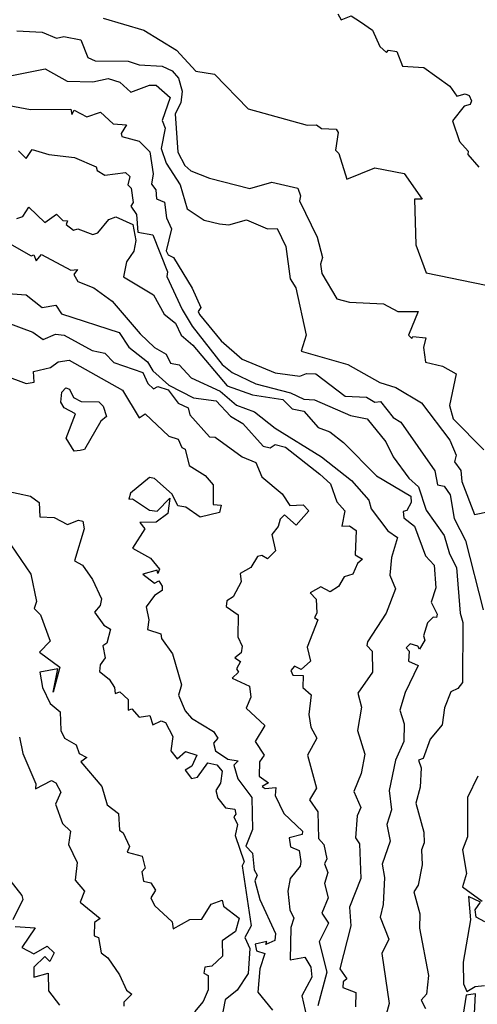
# Model space of a CAD drawing. Units: inches. Extents: x 25504641 to 25506451, y 6682229 to 6683775.
# Drawn here: x 25505519 to 25505573, y 6683599 to 6683715 of the extents above; entities that cross this region are included whole.
import ezdxf

# ---------------------------------------------------------------- set-up
doc = ezdxf.new("R2010")
doc.units = ezdxf.units.IN
doc.header["$MEASUREMENT"] = 0
doc.layers.add('Height curves', color=14, linetype='Continuous', lineweight=30)

msp = doc.modelspace()

# ---------------------------------------------------------------- linework, layer by layer
at = {"layer": 'Height curves'}
for points, elevation in [([(25505529.08, 6683715.38), (25505533.87, 6683713.97), (25505537.75, 6683711.6), (25505540.05, 6683709.12), (25505542.27, 6683708.75), (25505546.25, 6683704.64), (25505553.25, 6683702.74), (25505554.34, 6683702.76), (25505554.95, 6683702.31), (25505556.65, 6683702.26), (25505556.9, 6683701.85), (25505556.58, 6683699.75), (25505556.98, 6683699.35), (25505557.95, 6683696.34), (25505561.25, 6683697.69), (25505564.71, 6683697.01), (25505566.85, 6683693.95), (25505565.93, 6683693.95), (25505566.1, 6683688.55), (25505567.35, 6683685.26), (25505574.45, 6683683.8)], 21), ([(25505556.85, 6683715.91), (25505557.25, 6683715.19), (25505558.45, 6683715.67), (25505559.55, 6683714.97), (25505560.99, 6683713.95), (25505561.84, 6683712.05), (25505562.65, 6683711.31), (25505562.85, 6683711.6), (25505563.86, 6683711.46), (25505564.51, 6683709.71), (25505567.05, 6683709.56), (25505570.13, 6683707.33), (25505570.95, 6683706.14), (25505571.95, 6683706.42), (25505572.41, 6683706.25), (25505572.7, 6683705.6), (25505572.55, 6683705.15), (25505571.83, 6683704.97), (25505570.46, 6683703.25), (25505571.27, 6683700.77), (25505572.3, 6683699.65), (25505572.27, 6683699.25), (25505573.57, 6683697.75)], 20), ([(25505518.85, 6683713.89), (25505521.85, 6683713.74), (25505523.55, 6683713.02), (25505524.42, 6683713.22), (25505526.43, 6683712.83), (25505527.26, 6683710.75), (25505528.12, 6683710.32), (25505532.05, 6683710.28), (25505533.35, 6683709.88), (25505536.05, 6683709.71), (25505537.25, 6683709.15), (25505537.99, 6683708.29), (25505538.43, 6683706.75), (25505538.28, 6683705.35), (25505537.61, 6683704.05), (25505537.93, 6683699.53), (25505538.76, 6683697.95), (25505539.45, 6683697.32), (25505541.65, 6683696.46), (25505546.45, 6683695.24), (25505549.04, 6683695.96), (25505552.14, 6683695.25), (25505552.46, 6683694.35), (25505552.34, 6683693.75), (25505554.43, 6683689.45), (25505555.06, 6683687.05), (25505554.8, 6683686.25), (25505554.97, 6683685.15), (25505556.75, 6683682.15), (25505558.25, 6683681.75), (25505562.27, 6683681.57), (25505563.97, 6683680.67), (25505566.38, 6683680.65), (25505565.24, 6683677.85), (25505565.65, 6683677.48), (25505565.75, 6683677.7), (25505567.28, 6683677.55), (25505567, 6683676.4), (25505567.24, 6683674.65), (25505569.28, 6683674.18), (25505570.89, 6683673.29), (25505570.1, 6683669.55), (25505570.53, 6683667.95), (25505574.17, 6683664.27)], 22), ([(25505518.25, 6683708.62), (25505522.19, 6683709.39), (25505524.81, 6683707.95), (25505527.85, 6683707.85), (25505529.65, 6683708.23), (25505531.03, 6683707.83), (25505532.35, 6683706.63), (25505534.55, 6683707.45), (25505535.35, 6683707.44), (25505536.99, 6683705.99), (25505536.07, 6683703.27), (25505536.4, 6683702.35), (25505535.95, 6683699.95), (25505536.54, 6683698.24), (25505538.18, 6683695.65), (25505539, 6683692.8), (25505541.05, 6683691.47), (25505542.84, 6683691.05), (25505543.95, 6683690.92), (25505546.05, 6683691.5), (25505548.55, 6683690.43), (25505549.67, 6683690.47), (25505550.7, 6683688.35), (25505551.23, 6683684.55), (25505551.89, 6683683.45), (25505553.1, 6683677.85), (25505552.53, 6683675.95), (25505558.05, 6683674.39), (25505561.85, 6683672.24), (25505563.75, 6683671.66), (25505566.79, 6683669.85), (25505570.13, 6683665.45), (25505570.9, 6683663.65), (25505570.69, 6683662.85), (25505571.45, 6683661.85), (25505571.56, 6683660.55), (25505573.05, 6683656.62), (25505574.79, 6683656.99)], 23), ([(25505517.95, 6683705.06), (25505520.45, 6683704.59), (25505525.23, 6683704.63), (25505525.35, 6683703.99), (25505525.65, 6683704.49), (25505527.15, 6683703.7), (25505528.76, 6683704.26), (25505530.25, 6683702.86), (25505531.85, 6683702.75), (25505531.21, 6683701.75), (25505531.29, 6683701.39), (25505533.35, 6683700.84), (25505534.6, 6683699.55), (25505534.99, 6683696.95), (25505534.8, 6683695.75), (25505535.32, 6683695.05), (25505535.4, 6683694), (25505536.35, 6683693.59), (25505536.58, 6683691.75), (25505537.18, 6683690.45), (25505536.55, 6683687.85), (25505536.75, 6683687.39), (25505537.41, 6683687.05), (25505539.63, 6683683.43), (25505540.62, 6683681.15), (25505540.33, 6683680.65), (25505540.5, 6683680.3), (25505543.05, 6683677.2), (25505545.55, 6683675.02), (25505549.45, 6683673.41), (25505552.35, 6683673), (25505553.16, 6683673.34), (25505554.27, 6683673.27), (25505557.75, 6683670.65), (25505560.25, 6683670.54), (25505561.25, 6683669.95), (25505561.91, 6683670.01), (25505563.41, 6683668.11), (25505564.32, 6683667.55), (25505568.35, 6683661.8), (25505568.68, 6683660.15), (25505569.48, 6683659.98), (25505570.18, 6683658.95), (25505570.65, 6683656.15), (25505571.98, 6683653.55), (25505574.08, 6683645.35)], 24), ([(25505519.05, 6683699.69), (25505519.95, 6683698.79), (25505520.64, 6683699.86), (25505522.65, 6683699.23), (25505525.68, 6683698.88), (25505528.25, 6683697.77), (25505528.36, 6683697.35), (25505529.25, 6683696.79), (25505531.72, 6683697.12), (25505532.23, 6683696.65), (25505532.01, 6683695.65), (25505532.39, 6683695.25), (25505532.64, 6683693.55), (25505532.34, 6683693.15), (25505533.03, 6683692.13), (25505533.18, 6683690.05), (25505534.94, 6683689.74), (25505536.68, 6683685.35), (25505536.62, 6683684.82), (25505538.42, 6683680.92), (25505539.61, 6683678.91), (25505543.15, 6683674.37), (25505544.35, 6683673.43), (25505547.15, 6683672.09), (25505551.25, 6683671.02), (25505552.85, 6683670.28), (25505554.09, 6683670.19), (25505558.35, 6683668.36), (25505560.35, 6683667.96), (25505562.57, 6683665.25), (25505563.44, 6683663.44), (25505565.27, 6683660.95), (25505566.42, 6683659.92), (25505567.33, 6683657.15), (25505569.47, 6683654.15), (25505570.08, 6683651.98), (25505570.94, 6683650.35), (25505571.35, 6683644.95), (25505571.68, 6683643.85), (25505571.64, 6683636.76), (25505571.1, 6683636.05), (25505570.27, 6683635.65), (25505569.52, 6683633.75), (25505569.24, 6683631.75), (25505567.81, 6683630.05), (25505566.98, 6683627.75), (25505566.44, 6683627.55), (25505566.72, 6683626.65), (25505566.62, 6683624.35), (25505566.12, 6683622.45), (25505567.04, 6683619.04), (25505567.08, 6683617.75), (25505566.76, 6683616.94), (25505566.86, 6683615.15), (25505566.4, 6683612.75), (25505565.85, 6683611.95), (25505566.6, 6683609.35), (25505566.56, 6683607.65), (25505567.59, 6683602.05), (25505567.37, 6683599.85), (25505566.74, 6683599.15), (25505567.24, 6683598.15)], 25), ([(25505518.85, 6683691.67), (25505519.55, 6683691.91), (25505520.25, 6683693.01), (25505522.15, 6683691.21), (25505523.55, 6683692.19), (25505524.29, 6683691.45), (25505524.85, 6683691.39), (25505524.69, 6683690.95), (25505525.55, 6683690.29), (25505526.05, 6683690.43), (25505527.85, 6683689.76), (25505528.43, 6683689.97), (25505529.75, 6683691.57), (25505530.55, 6683691.86), (25505532.58, 6683690.98), (25505532.95, 6683689.05), (25505532.7, 6683687.8), (25505531.84, 6683686.55), (25505531.48, 6683684.75), (25505535.05, 6683682.63), (25505536.31, 6683680.35), (25505537.65, 6683679.28), (25505538.3, 6683677.85), (25505539.68, 6683676.68), (25505543.75, 6683671.85), (25505546.75, 6683670.81), (25505550.35, 6683670.24), (25505551.45, 6683669.16), (25505552.85, 6683668.85), (25505554.55, 6683666.94), (25505555.93, 6683666.43), (25505557.55, 6683665.15), (25505561.45, 6683661.2), (25505565.52, 6683658.82), (25505565.55, 6683658.05), (25505565.05, 6683657.12), (25505564.6, 6683657), (25505564.68, 6683656.25), (25505565.95, 6683655.25), (25505567.25, 6683651.75), (25505568.28, 6683650.65), (25505568.47, 6683647.95), (25505567.94, 6683646.25), (25505568.63, 6683644.85), (25505568.55, 6683644.45), (25505568.15, 6683644.49), (25505567.5, 6683643.8), (25505567.02, 6683642.25), (25505567.16, 6683641.74), (25505566.55, 6683640.69), (25505566.33, 6683641.05), (25505565.45, 6683641.32), (25505564.97, 6683640.85), (25505565.31, 6683640.45), (25505565.24, 6683639.25), (25505566.4, 6683638.75), (25505564.85, 6683635.55), (25505564.23, 6683633.45), (25505564.74, 6683631.85), (25505564.67, 6683629.75), (25505563.71, 6683627.55), (25505562.95, 6683623.95), (25505563.22, 6683621.68), (25505562.66, 6683619.94), (25505563.05, 6683617.95), (25505562.13, 6683615.25), (25505562.41, 6683613.65), (25505562.25, 6683610.45), (25505561.87, 6683608.95), (25505562.92, 6683606.35), (25505562.09, 6683604.65), (25505562.96, 6683598.74), (25505562.22, 6683596.15)], 26), ([(25505518.25, 6683688.55), (25505520.55, 6683687.26), (25505520.85, 6683687.37), (25505521.15, 6683686.65), (25505521.75, 6683687.4), (25505525.25, 6683685.54), (25505526.04, 6683685.64), (25505525.58, 6683685.05), (25505526.05, 6683684.23), (25505527.97, 6683683.45), (25505530.15, 6683681.9), (25505533.45, 6683678.03), (25505535.15, 6683676.4), (25505536.53, 6683675.63), (25505537.05, 6683674.53), (25505538.09, 6683674.35), (25505539.5, 6683672.8), (25505542.93, 6683671.23), (25505544.85, 6683669.57), (25505546.98, 6683668.78), (25505549.45, 6683666.85), (25505554.95, 6683663.47), (25505558.5, 6683660.65), (25505560.54, 6683658.34), (25505560.82, 6683657.32), (25505562.78, 6683654.68), (25505563.92, 6683653.92), (25505563.21, 6683651.55), (25505563.01, 6683649.45), (25505563.7, 6683647.85), (25505562.6, 6683644.95), (25505560.38, 6683641.55), (25505560.32, 6683641.12), (25505560.93, 6683640.45), (25505560.99, 6683637.95), (25505559.23, 6683635.47), (25505559.68, 6683633.82), (25505559.21, 6683631.05), (25505560.06, 6683628.26), (25505559.65, 6683625.99), (25505558.76, 6683623.85), (25505559.59, 6683621.95), (25505559.17, 6683620.95), (25505558.94, 6683618.35), (25505559.44, 6683617.65), (25505559.61, 6683613.55), (25505558.25, 6683610.15), (25505558.41, 6683607.95), (25505557.09, 6683602.85), (25505557.93, 6683601.65), (25505557.51, 6683601.29), (25505557.45, 6683600.65), (25505558.99, 6683600.05), (25505558.97, 6683598.35)], 27), ([(25505512.95, 6683683.13), (25505519.93, 6683682.63), (25505521.85, 6683681.15), (25505523.45, 6683681.41), (25505524.15, 6683680.39), (25505530.95, 6683678.16), (25505532.12, 6683676.45), (25505534.32, 6683674.72), (25505534.96, 6683673.65), (25505536.84, 6683671.94), (25505539.75, 6683670.44), (25505542.45, 6683670.1), (25505544.15, 6683668.28), (25505545.62, 6683667.42), (25505548.01, 6683664.71), (25505548.86, 6683664.54), (25505549.45, 6683664.91), (25505550.65, 6683664.59), (25505554.75, 6683661.41), (25505555.98, 6683660.28), (25505556.73, 6683658.15), (25505557.7, 6683657.05), (25505557.35, 6683655.25), (25505558.25, 6683655.29), (25505559.04, 6683654.75), (25505558.92, 6683651.85), (25505559.77, 6683651.35), (25505559.21, 6683650.85), (25505558.63, 6683649.57), (25505557.6, 6683649.25), (25505556.95, 6683648.11), (25505555.95, 6683647.49), (25505554.85, 6683648.05), (25505553.57, 6683647.35), (25505554.29, 6683646.59), (25505554.37, 6683644.95), (25505554.09, 6683644.45), (25505554.51, 6683644.15), (25505553.23, 6683640.93), (25505553.64, 6683639.25), (25505552.51, 6683638.29), (25505551.75, 6683638.66), (25505551.3, 6683638.15), (25505551.55, 6683637.6), (25505552.76, 6683637.56), (25505552.74, 6683636.15), (25505553.69, 6683635.29), (25505553.42, 6683632.95), (25505553.65, 6683631.45), (25505554.36, 6683630.15), (25505553.29, 6683628.15), (25505554.33, 6683624.25), (25505553.52, 6683622.85), (25505554.49, 6683621.45), (25505554.56, 6683618.26), (25505555.22, 6683617.55), (25505555.55, 6683615.85), (25505555.29, 6683615.29), (25505555.68, 6683614.25), (25505555.28, 6683612.95), (25505555.73, 6683611.25), (25505554.99, 6683609.45), (25505555.78, 6683608.25), (25505554.67, 6683606.03), (25505555.55, 6683602.45), (25505554.48, 6683598.45)], 28), ([(25505517.65, 6683679.36), (25505520.75, 6683678.22), (25505521.95, 6683677.35), (25505523.43, 6683677.97), (25505524.45, 6683677.87), (25505527.75, 6683676.05), (25505529.25, 6683675.74), (25505530.35, 6683674.64), (25505533.75, 6683673.45), (25505534.35, 6683672.15), (25505535.05, 6683671.51), (25505535.55, 6683671.78), (25505536.75, 6683671.39), (25505537.95, 6683669.82), (25505539.15, 6683669.25), (25505539.32, 6683668.45), (25505541.65, 6683665.82), (25505542.35, 6683665.8), (25505545.52, 6683663.45), (25505547.17, 6683662.77), (25505547.85, 6683661.08), (25505550.28, 6683659.08), (25505551.18, 6683657.68), (25505552.75, 6683657.78), (25505553.43, 6683657.05), (25505551.95, 6683655.37), (25505550.55, 6683656.58), (25505550.02, 6683656.08), (25505549.8, 6683655.2), (25505549.04, 6683654.25), (25505549.48, 6683652.35), (25505548.55, 6683651.4), (25505547.87, 6683651.77), (25505547.35, 6683651.66), (25505546.55, 6683650.35), (25505545.31, 6683649.65), (25505545.43, 6683648.65), (25505544.45, 6683646.89), (25505543.7, 6683646.4), (25505543.62, 6683645.75), (25505545.08, 6683644.75), (25505545.01, 6683642.15), (25505545.54, 6683641.06), (25505545.4, 6683640.25), (25505544.65, 6683639.65), (25505545.32, 6683639.22), (25505544.88, 6683638.35), (25505545.1, 6683637.95), (25505544.35, 6683637.25), (25505546.4, 6683636.3), (25505546.58, 6683635.02), (25505546.02, 6683633.72), (25505548.21, 6683631.65), (25505547.07, 6683629.75), (25505548.16, 6683628.15), (25505547.57, 6683627.35), (25505547.55, 6683625.65), (25505548.64, 6683624.85), (25505547.92, 6683624.45), (25505548.25, 6683624.18), (25505549.51, 6683624.31), (25505549.45, 6683623.35), (25505550.46, 6683621.25), (25505552.68, 6683619.15), (25505552.65, 6683618.77), (25505551.1, 6683618.35), (25505551.25, 6683617.29), (25505552.27, 6683616.85), (25505552.48, 6683615.55), (25505552.39, 6683615.01), (25505551.24, 6683613.56), (25505550.96, 6683612.05), (25505551.18, 6683609.85), (25505551.64, 6683608.84), (25505551.31, 6683607.75), (25505551.21, 6683603.91), (25505552.95, 6683604.24), (25505553.66, 6683603.05), (25505553.8, 6683601.85), (25505552.62, 6683599.65), (25505553.18, 6683597.05)], 29), ([(25505517.31, 6683673.11), (25505519.95, 6683672.15), (25505520.89, 6683672.31), (25505520.83, 6683673.57), (25505522.83, 6683674.05), (25505523.75, 6683674.72), (25505525.05, 6683674.89), (25505531.36, 6683671.36), (25505533.35, 6683668.06), (25505534.05, 6683668.54), (25505536.85, 6683665.92), (25505537.95, 6683665.56), (25505538.38, 6683664.58), (25505538.79, 6683664.35), (25505539.24, 6683662.45), (25505541.14, 6683661.24), (25505542.08, 6683660.15), (25505542.11, 6683657.81), (25505543.03, 6683657.75), (25505542.86, 6683656.85), (25505540.55, 6683656.31), (25505538.85, 6683657.49), (25505537.92, 6683657.65), (25505537.26, 6683659.05), (25505535.15, 6683660.91), (25505534.57, 6683661.03), (25505532.3, 6683659.15), (25505532.09, 6683658.45), (25505532.55, 6683658.47), (25505534.55, 6683657.15), (25505535.47, 6683657.03), (25505536.95, 6683658.57), (25505536.71, 6683656.75), (25505535.35, 6683655.74), (25505533.41, 6683655.69), (25505534.01, 6683654.95), (25505532.53, 6683652.65), (25505534.66, 6683651.45), (25505535.75, 6683650.15), (25505535.55, 6683649.63), (25505535.45, 6683650.04), (25505533.75, 6683649.55), (25505535.15, 6683648.52), (25505535.65, 6683648.78), (25505536.05, 6683648.15), (25505536.05, 6683647.65), (25505535.15, 6683647.04), (25505534.18, 6683645.72), (25505534.47, 6683644.15), (25505534.33, 6683643.03), (25505535.89, 6683642.49), (25505535.96, 6683641.96), (25505537.28, 6683640.15), (25505538.34, 6683636.45), (25505537.99, 6683635.25), (25505538.8, 6683633.4), (25505539.55, 6683632.52), (25505542.13, 6683630.93), (25505542.65, 6683630.15), (25505542.12, 6683629.55), (25505542.39, 6683628.65), (25505543.85, 6683627.68), (25505545.07, 6683627.47), (25505544.53, 6683626.95), (25505545.03, 6683625.35), (25505546.69, 6683623.15), (25505546.74, 6683619.35), (25505545.97, 6683617.35), (25505546.76, 6683616.56), (25505546.95, 6683614.55), (25505547.33, 6683613.95), (25505547.05, 6683613.26), (25505547.64, 6683611.04), (25505549.49, 6683607.05), (25505549.41, 6683606.19), (25505548.34, 6683605.74), (25505548.47, 6683606.07), (25505547.06, 6683605.75), (25505547.25, 6683604.97), (25505548.2, 6683604.65), (25505547.61, 6683602.85), (25505547.38, 6683600.08), (25505549.14, 6683597.94)], 30), ([(25505517.55, 6683659.45), (25505520.45, 6683658.81), (25505521.47, 6683658.05), (25505521.57, 6683656.37), (25505523.25, 6683656.29), (25505524.83, 6683655.43), (25505526.14, 6683655.96), (25505526.66, 6683655.86), (25505526.82, 6683654.95), (25505525.68, 6683651.15), (25505526.61, 6683650.65), (25505527.8, 6683648.95), (25505528.89, 6683646.65), (25505528.73, 6683645.87), (25505528.06, 6683645.06), (25505529.15, 6683643.55), (25505529.93, 6683643.05), (25505529.5, 6683641.4), (25505529.02, 6683641.08), (25505529.31, 6683639.65), (25505528.73, 6683638.85), (25505528.64, 6683638.04), (25505529.79, 6683637.15), (25505530.43, 6683636.15), (25505530.48, 6683635.45), (25505531.05, 6683635.64), (25505532.03, 6683634.73), (25505532.05, 6683633.46), (25505532.45, 6683633.64), (25505533.35, 6683632.63), (25505534.59, 6683632.85), (25505534.95, 6683631.75), (25505535.95, 6683632.21), (25505536.45, 6683632), (25505537.34, 6683630.35), (25505537.09, 6683628.65), (25505537.85, 6683627.71), (25505538.81, 6683628.59), (25505540.17, 6683628.15), (25505539.58, 6683626.85), (25505538.78, 6683626.35), (25505539.55, 6683625.39), (25505540.25, 6683625.55), (25505541.45, 6683627.24), (25505542.55, 6683626.99), (25505543.15, 6683626.25), (25505542.95, 6683624.81), (25505542.41, 6683623.95), (25505542.64, 6683623.04), (25505543.55, 6683621.92), (25505544.68, 6683621.75), (25505544.8, 6683621.15), (25505544.54, 6683620.85), (25505544.99, 6683619.95), (25505544.7, 6683618.65), (25505545.77, 6683615.53), (25505545.53, 6683615.03), (25505546.61, 6683607.95), (25505545.87, 6683606.55), (25505546.45, 6683605.25), (25505546.25, 6683602.3), (25505544.95, 6683600.33), (25505543.52, 6683599.18), (25505543.02, 6683596.55)], 31), ([(25505518.12, 6683653.05), (25505520.51, 6683649.55), (25505521.17, 6683646.35), (25505520.9, 6683645.5), (25505521.66, 6683644.76), (25505522.79, 6683641.65), (25505521.51, 6683640.35), (25505523.95, 6683638.55), (25505523.15, 6683635.61), (25505523.7, 6683638.35), (25505521.57, 6683637.95), (25505521.87, 6683636.15), (25505522.79, 6683634.25), (25505523.97, 6683633.27), (25505524.04, 6683631.05), (25505524.49, 6683630.15), (25505525.87, 6683629.35), (25505526.22, 6683628.32), (25505527.14, 6683627.85), (25505526.43, 6683627.35), (25505528.93, 6683624.43), (25505529.53, 6683622.25), (25505530.88, 6683621.25), (25505531.02, 6683619.25), (25505531.44, 6683618.95), (25505532.17, 6683617.33), (25505531.91, 6683616.65), (25505533.7, 6683616.2), (25505534.03, 6683614.75), (25505533.65, 6683614.35), (25505533.85, 6683613.21), (25505534.73, 6683613.03), (25505535.26, 6683612.15), (25505534.73, 6683611.25), (25505535.15, 6683610.35), (25505537.25, 6683608.42), (25505537.35, 6683607.57), (25505539.35, 6683608.7), (25505540.77, 6683608.73), (25505541.85, 6683610.51), (25505543.15, 6683610.98), (25505543.32, 6683610.25), (25505545.17, 6683608.85), (25505544.75, 6683607.25), (25505543.16, 6683606.15), (25505543.21, 6683604.35), (25505541.93, 6683603.15), (25505541.13, 6683603.05), (25505540.99, 6683602.35), (25505541.5, 6683602.05), (25505541.52, 6683600.35), (25505540.91, 6683598.99), (25505539.9, 6683597.75)], 32), ([(25505519.15, 6683630.29), (25505519.55, 6683628.35), (25505521.1, 6683624.75), (25505521.04, 6683624.14), (25505522.95, 6683625.15), (25505523.46, 6683624.85), (25505524.06, 6683623.76), (25505523.43, 6683622.33), (25505524.24, 6683620.05), (25505525.21, 6683619.15), (25505524.98, 6683617.55), (25505525.98, 6683615.45), (25505525.77, 6683613.35), (25505526.86, 6683612.05), (25505526.34, 6683610.74), (25505528.7, 6683608.8), (25505528.06, 6683608.34), (25505528.01, 6683606.75), (25505528.51, 6683606.55), (25505528.84, 6683604.75), (25505529.62, 6683604.15), (25505531, 6683602.15), (25505531.82, 6683600.32), (25505532.48, 6683599.85), (25505531.51, 6683598.89), (25505531.52, 6683598.42)], 33), ([(25505573.46, 6683625.65), (25505572.23, 6683623.15), (25505572.23, 6683618.47), (25505571.62, 6683616.95), (25505572.11, 6683614.15), (25505571.65, 6683612.55), (25505573.95, 6683610.85)], 24), ([(25505518.03, 6683613.33), (25505519.45, 6683611.51), (25505519.56, 6683611.04), (25505518.35, 6683608.65)], 34), ([(25505574.27, 6683608.43), (25505573.27, 6683608.97), (25505573.12, 6683609.85), (25505573.78, 6683610.75), (25505572.35, 6683611.41), (25505572.6, 6683608.65), (25505571.73, 6683603.65), (25505571.77, 6683601.07), (25505572.15, 6683600.17), (25505573.15, 6683600.75), (25505574.26, 6683600.86)], 24), ([(25505518.66, 6683607.86), (25505521, 6683607.7), (25505519.45, 6683605.37), (25505520.85, 6683604.61), (25505522.45, 6683605.55), (25505523.26, 6683604.75), (25505522.75, 6683603.72), (25505522.15, 6683604.31), (25505520.87, 6683603.05), (25505520.85, 6683601.85), (25505522.54, 6683602.34), (25505522.59, 6683600.25), (25505523.88, 6683598.55)], 34), ([(25505573.06, 6683597.55), (25505573.18, 6683599.88), (25505572.07, 6683599.73), (25505571.38, 6683595.45)], 24)]:
    msp.add_lwpolyline(points, dxfattribs=dict(at, elevation=elevation))
at = {"layer": 'Height curves', "elevation": 31}
msp.add_lwpolyline([(25505526.35, 6683664.2), (25505525.65, 6683664.14), (25505524.69, 6683665.65), (25505525.81, 6683668.55), (25505524.45, 6683669.26), (25505524.06, 6683669.95), (25505524.19, 6683671.11), (25505524.65, 6683671.62), (25505525.07, 6683671.47), (25505525.55, 6683670.47), (25505526.45, 6683669.99), (25505528.55, 6683669.96), (25505529.07, 6683669.45), (25505529.47, 6683668.25), (25505528.81, 6683667.69), (25505526.86, 6683664.34)], close=True, dxfattribs=at)

doc.saveas('drawing.dxf')
